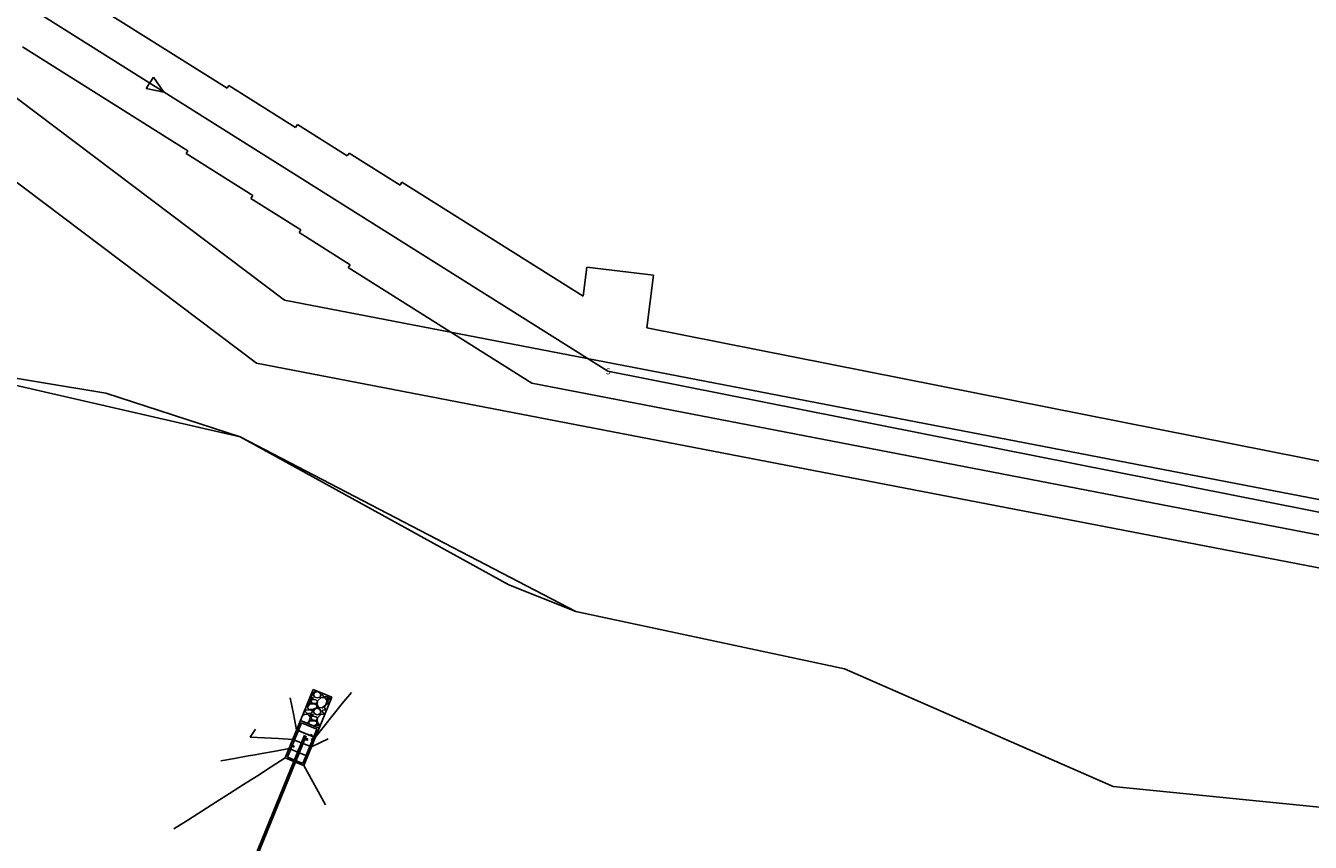
# Model space of a CAD drawing. Units: inches. Extents: x 2239091 to 2241855, y 13816996 to 13820506.
# Drawn here: x 2240699 to 2241081, y 13820033 to 13820276 of the extents above; entities that cross this region are included whole.
import ezdxf

# ---------------------------------------------------------------- set-up
doc = ezdxf.new("R2010")
doc.units = ezdxf.units.IN
doc.header["$MEASUREMENT"] = 0
for name, color, linetype in [('0(1)', 7, 'Continuous'), ('CE-FLOD-100Y', 15, 'Continuous'), ('CE-SSWR-ESMT-N1-N6', 9, 'Continuous'), ('CE-SSWR-LINE-N1-N6', 1, 'Continuous'), ('CP-STRM-PATT-P18-U1', 254, 'Continuous'), ('CP-STRM-STRC-P18-U1', 1, 'Continuous'), ('CP-TOPO-MAJR', 2, 'Continuous'), ('CP-TOPO-MINR', 1, 'Continuous'), ('VE-SSWR-ESMT-HMT', 9, 'Continuous'), ('VG-BNDY-LINE-224.440 AC', 1, 'Continuous')]:
    doc.layers.add(name, color=color, linetype=linetype)

msp = doc.modelspace()

# ---------------------------------------------------------------- linework, layer by layer
at = {"layer": 'CE-FLOD-100Y'}
for points in [[(2240722.39, 13820166.58), (2240662.4, 13820176.56)], [(2240762.44, 13820153.58), (2240722.39, 13820166.58)], [(2240804.64, 13820130.35), (2240762.44, 13820153.58)], [(2240842.41, 13820109.53), (2240804.64, 13820130.35)], [(2240862.42, 13820101.57), (2240842.41, 13820109.53)], [(2240942.41, 13820084.54), (2240862.42, 13820101.57)], [(2240984.79, 13820066.01), (2240942.41, 13820084.54)], [(2241022.43, 13820049.52), (2240984.79, 13820066.01)], [(2241122.47, 13820039.52), (2241022.43, 13820049.52)]]:
    msp.add_lwpolyline(points, dxfattribs=at)
at = {"layer": 'CE-SSWR-ESMT-N1-N6'}
for points in [[(2240709.31, 13820288.37), (2240758.54, 13820257.41)], [(2240746.82, 13820238.78), (2240697.59, 13820269.74)], [(2240758.54, 13820257.41), (2240759.07, 13820258.25)], [(2240759.07, 13820258.25), (2240778.87, 13820245.69)], [(2240778.87, 13820245.69), (2240779.45, 13820246.61)], [(2240779.45, 13820246.61), (2240794.31, 13820237.27)], [(2240746.29, 13820237.93), (2240746.82, 13820238.78)], [(2240766.14, 13820225.45), (2240746.29, 13820237.93)], [(2240794.31, 13820237.27), (2240794.85, 13820238.12)], [(2240794.85, 13820238.12), (2240810.03, 13820228.57)], [(2240810.03, 13820228.57), (2240810.56, 13820229.41)], [(2240810.56, 13820229.41), (2240864.54, 13820195.47)], [(2240765.61, 13820224.6), (2240766.14, 13820225.45)], [(2240780.47, 13820215.26), (2240765.61, 13820224.6)], [(2240779.94, 13820214.41), (2240780.47, 13820215.26)], [(2240795.12, 13820204.86), (2240779.94, 13820214.41)], [(2240794.58, 13820204.02), (2240795.12, 13820204.86)], [(2240849.24, 13820169.64), (2240794.58, 13820204.02)], [(2240864.54, 13820195.47), (2240865.61, 13820204.16)], [(2240865.61, 13820204.16), (2240885.47, 13820201.79)], [(2240885.47, 13820201.79), (2240883.54, 13820186.11)], [(2240883.54, 13820186.11), (2241362.42, 13820091.22)], [(2241854.86, 13819975.68), (2240849.24, 13820169.64)]]:
    msp.add_lwpolyline(points, dxfattribs=at)
at = {"layer": 'CE-SSWR-LINE-N1-N6'}
for points in [[(2240871.87, 13820173.13), (2240607.49, 13820339.41)], [(2240736.55, 13820260.65), (2240734.39, 13820257.28)], [(2240739.68, 13820256.27), (2240736.55, 13820260.65)], [(2240734.39, 13820257.28), (2240739.68, 13820256.27)], [(2241359.54, 13820076.5), (2240871.87, 13820173.13)]]:
    msp.add_lwpolyline(points, dxfattribs=at)
at = {"layer": 'CP-STRM-PATT-P18-U1'}
for points in [[(2240780.35, 13820069.12), (2240784.12, 13820078.38)], [(2240783.95, 13820076.85), (2240783.5, 13820076.35)], [(2240783.9, 13820077.1), (2240783.63, 13820077.17)], [(2240784.05, 13820077.4), (2240783.74, 13820077.43)], [(2240783.95, 13820076.85), (2240783.9, 13820077.1)], [(2240785.1, 13820077.95), (2240784.05, 13820077.4)], [(2240784.12, 13820078.38), (2240789.68, 13820076.11)], [(2240784.2, 13820076.85), (2240784.5, 13820076.15)], [(2240784.25, 13820076.85), (2240784.55, 13820077.55)], [(2240784.55, 13820077.55), (2240785.35, 13820077.8)], [(2240785.1, 13820077.98), (2240785.1, 13820077.95)], [(2240785.35, 13820077.8), (2240786.15, 13820077.5)], [(2240786.15, 13820077.5), (2240786.45, 13820076.85)], [(2240786.2, 13820076.15), (2240786.45, 13820076.85)], [(2240786.8, 13820076.85), (2240786.94, 13820077.23)], [(2240787.35, 13820076.25), (2240786.8, 13820076.85)], [(2240781.96, 13820073.08), (2240782.9, 13820073.8)], [(2240782.45, 13820073.1), (2240783.35, 13820074.1)], [(2240782.8, 13820072.5), (2240782.45, 13820073.1)], [(2240782.9, 13820073.8), (2240783.3, 13820075.05)], [(2240783.3, 13820075.05), (2240782.98, 13820075.57)], [(2240783.6, 13820076.05), (2240783.25, 13820075.9)], [(2240783.25, 13820075.9), (2240783.45, 13820075.4)], [(2240783.5, 13820076.35), (2240783.29, 13820076.33)], [(2240783.35, 13820074.1), (2240784.65, 13820074.1)], [(2240783.45, 13820075.4), (2240784.2, 13820075.85)], [(2240783.95, 13820075.45), (2240783.45, 13820074.95)], [(2240783.45, 13820074.95), (2240783.85, 13820074.35)], [(2240784.2, 13820075.85), (2240783.6, 13820076.05)], [(2240783.85, 13820074.35), (2240785.1, 13820074.2)], [(2240784.95, 13820075.3), (2240783.95, 13820075.45)], [(2240785.1, 13820072.95), (2240784.05, 13820072.4)], [(2240784.5, 13820076.15), (2240785.35, 13820075.9)], [(2240784.65, 13820074.1), (2240785.3, 13820073.65)], [(2240785.35, 13820074.95), (2240784.95, 13820075.3)], [(2240785.1, 13820074.2), (2240785.35, 13820074.65)], [(2240785.3, 13820073.65), (2240785.1, 13820072.95)], [(2240785.35, 13820075.9), (2240786.2, 13820076.15)], [(2240785.4, 13820075), (2240785.35, 13820073.95)], [(2240785.35, 13820074.65), (2240785.35, 13820074.95)], [(2240785.35, 13820073.95), (2240785.75, 13820073)], [(2240786.55, 13820076.05), (2240785.4, 13820075)], [(2240785.75, 13820073), (2240786.8, 13820072.95)], [(2240789.68, 13820076.11), (2240785.9, 13820066.85)], [(2240787.75, 13820075.95), (2240786.55, 13820076.05)], [(2240786.8, 13820072.95), (2240787.9, 13820073.8)], [(2240788.5, 13820076.35), (2240787.35, 13820076.25)], [(2240787.45, 13820073.1), (2240788.35, 13820074.1)], [(2240787.8, 13820072.5), (2240787.45, 13820073.1)], [(2240788.3, 13820075.05), (2240787.75, 13820075.95)], [(2240787.9, 13820073.8), (2240788.3, 13820075.05)], [(2240788.6, 13820076.05), (2240788.25, 13820075.9)], [(2240788.25, 13820075.9), (2240788.45, 13820075.4)], [(2240788.35, 13820074.1), (2240788.86, 13820074.1)], [(2240788.45, 13820075.4), (2240789.2, 13820075.85)], [(2240788.95, 13820075.45), (2240788.45, 13820074.95)], [(2240788.45, 13820074.95), (2240788.85, 13820074.35)], [(2240788.66, 13820076.53), (2240788.5, 13820076.35)], [(2240789.2, 13820075.85), (2240788.6, 13820076.05)], [(2240788.85, 13820074.35), (2240788.96, 13820074.34)], [(2240789.38, 13820075.39), (2240788.95, 13820075.45)], [(2240789.48, 13820076.19), (2240789.5, 13820076.15)], [(2240789.5, 13820076.15), (2240789.68, 13820076.1)], [(2240780.36, 13820069.14), (2240780.36, 13820069.12)], [(2240781.55, 13820071.05), (2240780.89, 13820070.45)], [(2240781.17, 13820071.15), (2240781.2, 13820071.15)], [(2240781.2, 13820071.15), (2240781.34, 13820071.55)], [(2240782.75, 13820070.95), (2240781.55, 13820071.05)], [(2240781.8, 13820071.85), (2240781.95, 13820072.25)], [(2240782.35, 13820071.25), (2240781.8, 13820071.85)], [(2240782.9, 13820072.35), (2240781.95, 13820072.25)], [(2240783.5, 13820071.35), (2240782.35, 13820071.25)], [(2240782.55, 13820068.22), (2240783.35, 13820069.1)], [(2240783.3, 13820070.05), (2240782.75, 13820070.95)], [(2240784.05, 13820072.4), (2240782.8, 13820072.5)], [(2240783.9, 13820072.1), (2240782.9, 13820072.35)], [(2240782.9, 13820068.8), (2240783.3, 13820070.05)], [(2240783.6, 13820071.05), (2240783.25, 13820070.9)], [(2240783.25, 13820070.9), (2240783.45, 13820070.4)], [(2240783.35, 13820069.1), (2240784.65, 13820069.1)], [(2240783.45, 13820070.4), (2240784.2, 13820070.85)], [(2240783.95, 13820070.45), (2240783.45, 13820069.95)], [(2240783.45, 13820069.95), (2240783.85, 13820069.35)], [(2240783.95, 13820071.85), (2240783.5, 13820071.35)], [(2240784.2, 13820070.85), (2240783.6, 13820071.05)], [(2240783.85, 13820069.35), (2240785.1, 13820069.2)], [(2240783.95, 13820071.85), (2240783.9, 13820072.1)], [(2240784.95, 13820070.3), (2240783.95, 13820070.45)], [(2240784.2, 13820071.85), (2240784.5, 13820071.15)], [(2240784.25, 13820071.85), (2240784.55, 13820072.55)], [(2240784.5, 13820071.15), (2240785.35, 13820070.9)], [(2240784.55, 13820072.55), (2240785.35, 13820072.8)], [(2240784.65, 13820069.1), (2240785.3, 13820068.65)], [(2240785.35, 13820069.95), (2240784.95, 13820070.3)], [(2240785.1, 13820069.2), (2240785.35, 13820069.65)], [(2240785.35, 13820072.8), (2240786.15, 13820072.5)], [(2240785.35, 13820070.9), (2240786.2, 13820071.15)], [(2240785.4, 13820070), (2240785.35, 13820068.95)], [(2240785.35, 13820069.65), (2240785.35, 13820069.95)], [(2240786.55, 13820071.05), (2240785.4, 13820070)], [(2240786.15, 13820072.5), (2240786.45, 13820071.85)], [(2240786.2, 13820071.15), (2240786.45, 13820071.85)], [(2240787.58, 13820070.97), (2240786.55, 13820071.05)], [(2240786.8, 13820071.85), (2240786.95, 13820072.25)], [(2240787.35, 13820071.25), (2240786.8, 13820071.85)], [(2240787.9, 13820072.35), (2240786.95, 13820072.25)], [(2240787.71, 13820071.28), (2240787.35, 13820071.25)], [(2240788.19, 13820072.47), (2240787.8, 13820072.5)], [(2240788.12, 13820072.3), (2240787.9, 13820072.35)], [(2240778.75, 13820065.2), (2240778.99, 13820065.49)], [(2240779.06, 13820065.08), (2240778.99, 13820065.49)], [(2240779.49, 13820066.98), (2240779.49, 13820066.98)], [(2240779.63, 13820066.14), (2240780.08, 13820066.32)], [(2240779.63, 13820066.14), (2240779.95, 13820065.92)], [(2240779.95, 13820065.92), (2240780.08, 13820066.32)], [(2240780.85, 13820068.12), (2240780.85, 13820068.12)], [(2240781.03, 13820065.78), (2240781.03, 13820065.78)], [(2240781.32, 13820065.27), (2240781.32, 13820065.27)], [(2240781.66, 13820065.54), (2240781.66, 13820065.54)], [(2240782.28, 13820068.33), (2240782.9, 13820068.8)], [(2240782.65, 13820066), (2240782.65, 13820066)], [(2240782.79, 13820065.3), (2240782.79, 13820065.3)], [(2240782.87, 13820067.46), (2240782.87, 13820067.46)], [(2240785.1, 13820067.95), (2240784.27, 13820067.52)], [(2240784.49, 13820067.43), (2240784.55, 13820067.55)], [(2240784.55, 13820067.55), (2240785.35, 13820067.8)], [(2240785.3, 13820068.65), (2240785.1, 13820067.95)], [(2240785.11, 13820065.92), (2240785.11, 13820065.92)], [(2240785.12, 13820066.32), (2240785.12, 13820066.32)], [(2240785.13, 13820065.39), (2240785.13, 13820065.39)], [(2240785.35, 13820068.95), (2240785.75, 13820068)], [(2240785.35, 13820067.8), (2240786.15, 13820067.5)], [(2240785.75, 13820068), (2240786.36, 13820067.97)], [(2240786.15, 13820067.5), (2240786.16, 13820067.48)], [(2240778.05, 13820061.43), (2240778.5, 13820061.6)], [(2240778.05, 13820061.43), (2240778.37, 13820061.21)], [(2240778.29, 13820061.49), (2240778.29, 13820061.49)], [(2240778.37, 13820061.21), (2240778.5, 13820061.6)], [(2240778.71, 13820065.11), (2240779.06, 13820065.08)], [(2240779.08, 13820063.2), (2240779.08, 13820063.2)], [(2240779.32, 13820063.22), (2240779.32, 13820063.22)], [(2240779.34, 13820062.65), (2240779.34, 13820062.65)], [(2240779.41, 13820064.81), (2240779.41, 13820064.81)], [(2240780.39, 13820062.22), (2240780.39, 13820062.22)], [(2240780.94, 13820063.43), (2240780.94, 13820063.43)], [(2240781.89, 13820063.37), (2240782.4, 13820063.9)], [(2240781.89, 13820063.37), (2240782.47, 13820063.28)], [(2240782.47, 13820063.28), (2240782.4, 13820063.9)], [(2240782.71, 13820063.14), (2240782.71, 13820063.14)], [(2240782.87, 13820063.85), (2240782.87, 13820063.85)], [(2240783.34, 13820064.7), (2240783.65, 13820065.08)], [(2240783.34, 13820064.7), (2240783.72, 13820064.67)], [(2240783.41, 13820063.76), (2240783.41, 13820063.76)], [(2240783.51, 13820063.53), (2240783.96, 13820063.7)], [(2240783.51, 13820063.53), (2240783.83, 13820063.31)], [(2240783.72, 13820064.67), (2240783.65, 13820065.08)], [(2240783.83, 13820063.31), (2240783.96, 13820063.7)], [(2240783.86, 13820062.07), (2240783.86, 13820062.07)], [(2240775.9, 13820058.09), (2240775.9, 13820058.09)], [(2240777.52, 13820058.3), (2240777.52, 13820058.3)], [(2240777.61, 13820060.65), (2240777.61, 13820060.65)], [(2240777.77, 13820060.27), (2240777.77, 13820060.27)], [(2240779.1, 13820058.92), (2240779.1, 13820058.92)], [(2240779.18, 13820058.32), (2240779.18, 13820058.32)], [(2240779.23, 13820060.87), (2240779.23, 13820060.87)], [(2240779.26, 13820060.48), (2240779.26, 13820060.48)], [(2240779.58, 13820060.22), (2240779.89, 13820060.6)], [(2240779.58, 13820060.22), (2240779.96, 13820060.19)], [(2240779.96, 13820060.19), (2240779.89, 13820060.6)], [(2240779.99, 13820058.63), (2240779.99, 13820058.63)], [(2240781.57, 13820060.92), (2240781.57, 13820060.92)], [(2240781.7, 13820061.19), (2240781.7, 13820061.19)], [(2240781.76, 13820061.35), (2240781.76, 13820061.35)], [(2240781.93, 13820058.81), (2240782.38, 13820058.99)], [(2240781.93, 13820058.81), (2240782.25, 13820058.59)], [(2240782.25, 13820058.59), (2240782.38, 13820058.99)], [(2240782.55, 13820058.81), (2240782.55, 13820058.81)], [(2240782.57, 13820058.77), (2240782.57, 13820058.77)], [(2240782.63, 13820060.97), (2240782.63, 13820060.97)], [(2240781.3, 13820057.04), (2240781.3, 13820057.04)]]:
    msp.add_lwpolyline(points, dxfattribs=at)
at = {"layer": 'CP-STRM-STRC-P18-U1'}
for points in [[(2240775.81, 13820058.01), (2240780.35, 13820069.12)], [(2240780.35, 13820069.12), (2240785.9, 13820066.85)], [(2240776.47, 13820058.28), (2240780.62, 13820068.47)], [(2240784.77, 13820064.07), (2240779.21, 13820066.34)], [(2240780.62, 13820068.47), (2240785.25, 13820066.58)], [(2240785.25, 13820066.58), (2240781.1, 13820056.39)], [(2240785.9, 13820066.85), (2240781.37, 13820055.74)], [(2240748.88, 13819984.71), (2240781.57, 13820064.84)], [(2240749.35, 13819984.52), (2240782.03, 13820064.65)], [(2240781.37, 13820055.74), (2240775.81, 13820058.01)], [(2240781.1, 13820056.39), (2240776.47, 13820058.28)]]:
    msp.add_lwpolyline(points, dxfattribs=at)
at = {"layer": 'CP-TOPO-MAJR', "color": 2}
for points in [[(2240760.74, 13820057.9), (2240756.69, 13820057.18)], [(2240764.8, 13820058.62), (2240760.74, 13820057.9)], [(2240766.82, 13820058.98), (2240764.8, 13820058.62)], [(2240768.85, 13820059.34), (2240766.82, 13820058.98)], [(2240772.9, 13820060.06), (2240768.85, 13820059.34)], [(2240776.95, 13820060.79), (2240772.9, 13820060.06)], [(2240779.73, 13820059.65), (2240776.95, 13820060.79)], [(2240782.5, 13820058.52), (2240779.73, 13820059.65)]]:
    msp.add_lwpolyline(points, dxfattribs=at)
at = {"layer": 'CP-TOPO-MINR', "color": 1}
for points in [[(2240792.82, 13820074.18), (2240795.51, 13820077.55)], [(2240777.33, 13820075.92), (2240778.27, 13820071.13)], [(2240790.14, 13820070.81), (2240792.82, 13820074.18)], [(2240778.27, 13820071.13), (2240779.21, 13820066.34)], [(2240787.45, 13820067.44), (2240790.14, 13820070.81)], [(2240767.01, 13820066.55), (2240765.37, 13820064.17)], [(2240779.21, 13820066.34), (2240781.99, 13820065.21)], [(2240784.77, 13820064.07), (2240787.45, 13820067.44)], [(2240765.37, 13820064.17), (2240769.61, 13820063.97)], [(2240769.61, 13820063.97), (2240773.84, 13820063.76)], [(2240773.84, 13820063.76), (2240778.08, 13820063.56)], [(2240778.08, 13820063.56), (2240780.86, 13820062.43)], [(2240780.86, 13820062.43), (2240783.64, 13820061.3)], [(2240781.99, 13820065.21), (2240784.77, 13820064.07)], [(2240783.64, 13820061.3), (2240786.1, 13820062.52)], [(2240786.1, 13820062.52), (2240788.56, 13820063.74)], [(2240775.81, 13820058.01), (2240771.67, 13820055.37)], [(2240778.59, 13820056.87), (2240775.81, 13820058.01)], [(2240771.67, 13820055.37), (2240767.53, 13820052.73)], [(2240781.37, 13820055.74), (2240778.59, 13820056.87)], [(2240787.81, 13820044.05), (2240781.37, 13820055.74)], [(2240763.39, 13820050.09), (2240759.25, 13820047.45)], [(2240767.53, 13820052.73), (2240763.39, 13820050.09)], [(2240759.25, 13820047.45), (2240755.11, 13820044.81)], [(2240755.11, 13820044.81), (2240750.97, 13820042.17)], [(2240746.83, 13820039.53), (2240742.69, 13820036.88)], [(2240750.97, 13820042.17), (2240746.83, 13820039.53)]]:
    msp.add_lwpolyline(points, dxfattribs=at)
at = {"layer": 'VE-SSWR-ESMT-HMT'}
for points in [[(2240329.14, 13820505.94), (2240767.27, 13820175.55)], [(2240362.36, 13820505.94), (2240775.61, 13820194.31)], [(2240775.61, 13820194.31), (2241854.86, 13819986.39)], [(2240767.27, 13820175.55), (2241854.86, 13819966.02)]]:
    msp.add_lwpolyline(points, dxfattribs=at)
at = {"layer": 'VG-BNDY-LINE-224.440 AC'}
for points in [[(2240762.43, 13820153.6), (2240662.4, 13820176.58)], [(2240862.42, 13820101.59), (2240762.43, 13820153.6)], [(2240942.41, 13820084.56), (2240862.42, 13820101.59)], [(2241022.42, 13820049.54), (2240942.41, 13820084.56)], [(2241122.47, 13820039.54), (2241022.42, 13820049.54)]]:
    msp.add_lwpolyline(points, dxfattribs=at)

# ---------------------------------------------------------------- texts
at = {"layer": '0(1)'}
msp.add_text('S', height=1.8, dxfattribs=at).set_placement((2240871.27, 13820172.23))

doc.saveas('drawing.dxf')
